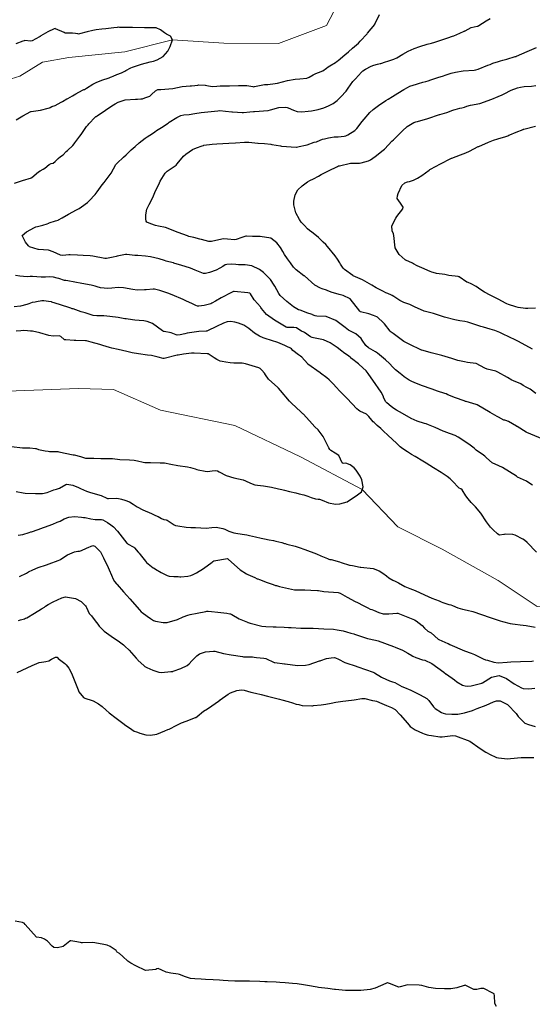
# Model space of a CAD drawing. Units: metres. Extents: x 773162 to 774200, y 8150298 to 8150963.
# Drawn here: x 774073 to 774129, y 8150397 to 8150504 of the extents above; entities that cross this region are included whole.
import ezdxf

# ---------------------------------------------------------------- set-up
doc = ezdxf.new("R2010")
doc.units = ezdxf.units.M
doc.header["$MEASUREMENT"] = 0
doc.linetypes.add('DGN Style 4', pattern=[22.648666, 11.31726, -5.65863, 0.014147, -5.65863])
doc.layers.add('CONTOURS_IDX', color=36, linetype='Continuous')
doc.layers.add('Quebrada', color=4, linetype='Continuous')

msp = doc.modelspace()

# ---------------------------------------------------------------- linework, layer by layer
at = {"layer": 'CONTOURS_IDX', "linetype": 'Continuous'}
for points, elevation in [([(774072.29, 8150486.56), (774073.17, 8150486.84), (774074.16, 8150487.15), (774074.17, 8150487.16), (774074.21, 8150487.19), (774074.92, 8150487.8), (774075.11, 8150487.92), (774075.44, 8150488.09), (774075.62, 8150488.2), (774076.1, 8150488.59), (774076.31, 8150488.71), (774076.53, 8150488.76), (774076.75, 8150488.94), (774077.07, 8150489.26), (774077.35, 8150489.46), (774077.63, 8150489.67), (774077.98, 8150490.01), (774078.12, 8150490.15), (774078.68, 8150490.7), (774078.83, 8150490.87), (774078.91, 8150490.96), (774079.48, 8150491.72), (774079.6, 8150491.89), (774079.68, 8150492.01), (774080.18, 8150492.76), (774080.37, 8150492.96), (774080.46, 8150493.04), (774081.16, 8150493.79), (774081.22, 8150493.85), (774081.24, 8150493.87), (774081.35, 8150493.94), (774082.26, 8150494.55), (774082.98, 8150495.04), (774083.32, 8150495.26), (774083.65, 8150495.44), (774084.44, 8150495.7), (774085.57, 8150495.77), (774085.65, 8150495.76), (774085.78, 8150495.76), (774086.14, 8150495.78), (774086.32, 8150495.81), (774086.59, 8150495.89), (774087.04, 8150496.05), (774087.12, 8150496.1), (774087.33, 8150496.27), (774087.77, 8150496.67), (774088.02, 8150496.8), (774088.07, 8150496.81), (774088.34, 8150496.83), (774089.65, 8150496.93), (774089.67, 8150496.94), (774090.69, 8150497.16), (774091.55, 8150497.22), (774091.69, 8150497.22), (774092.06, 8150497.25), (774092.38, 8150497.3), (774092.52, 8150497.32), (774093.21, 8150497.3), (774093.25, 8150497.29), (774093.38, 8150497.25), (774093.95, 8150497.16), (774094.47, 8150497.18), (774094.86, 8150497.21), (774095.88, 8150497.22), (774096.84, 8150497.25), (774097.36, 8150497.27), (774097.75, 8150497.24), (774098.41, 8150497.14), (774098.53, 8150497.12), (774098.6, 8150497.13), (774099.72, 8150497.35), (774099.79, 8150497.36), (774100.08, 8150497.38), (774100.88, 8150497.46), (774101.12, 8150497.51), (774102.22, 8150497.8), (774103.08, 8150497.96), (774103.59, 8150498), (774104.34, 8150498.07), (774104.6, 8150498.16), (774105.02, 8150498.43), (774105.32, 8150498.58), (774105.62, 8150498.67), (774106.08, 8150498.86), (774106.49, 8150499.16), (774106.67, 8150499.29), (774106.86, 8150499.41), (774107.48, 8150499.79), (774107.68, 8150499.93), (774107.77, 8150500), (774108.51, 8150500.63), (774108.91, 8150500.94), (774109.36, 8150501.33), (774109.99, 8150501.9), (774110.19, 8150502.1), (774110.94, 8150502.9), (774111.01, 8150502.97), (774111.78, 8150503.93), (774111.8, 8150503.96), (774112.32, 8150505.04)], 82.5), ([(774130.2, 8150458.52), (774128.45, 8150459.26), (774128.4, 8150459.29), (774127.38, 8150459.9), (774127.36, 8150459.92), (774127.31, 8150459.95), (774126.45, 8150460.46), (774126.16, 8150460.56), (774126.05, 8150460.58), (774125.94, 8150460.61), (774125.34, 8150460.93), (774125.22, 8150461), (774124.45, 8150461.43), (774123, 8150462.27), (774122.89, 8150462.32), (774121.79, 8150462.64), (774121.73, 8150462.65), (774121.58, 8150462.7), (774120.62, 8150463.04), (774119.79, 8150463.38), (774119.63, 8150463.47), (774119.48, 8150463.53), (774118.66, 8150463.79), (774118.07, 8150463.98), (774116.92, 8150464.41), (774116.09, 8150464.73), (774115.86, 8150464.83), (774115.55, 8150464.98), (774115, 8150465.34), (774114.77, 8150465.56), (774114.58, 8150465.71), (774114.07, 8150466.1), (774113.76, 8150466.39), (774113.39, 8150466.8), (774112.98, 8150467.22), (774112.09, 8150467.95), (774111.88, 8150468.08), (774111.1, 8150468.53), (774110.82, 8150468.78), (774110.42, 8150469.35), (774110.29, 8150469.54), (774109.72, 8150470.07), (774109.21, 8150470.31), (774108.9, 8150470.46), (774108.56, 8150470.74), (774107.54, 8150471.53), (774106.48, 8150471.94), (774106.46, 8150471.94), (774106.45, 8150471.95), (774106.42, 8150471.95), (774105.44, 8150471.98), (774105.25, 8150472.03), (774104.95, 8150472.14), (774104.92, 8150472.16), (774104.36, 8150472.37), (774104.28, 8150472.4), (774103.61, 8150472.63), (774103.43, 8150472.69), (774102.87, 8150473.01), (774102.14, 8150473.6), (774101.42, 8150474.27), (774101.35, 8150474.35), (774101.34, 8150474.37), (774101.28, 8150474.48), (774100.85, 8150475.26), (774100.78, 8150475.39), (774100.35, 8150476.01), (774100.18, 8150476.2), (774099.7, 8150476.68), (774099.6, 8150476.76), (774099.16, 8150477.09), (774098.31, 8150477.51), (774097.57, 8150477.61), (774097.1, 8150477.61), (774096.95, 8150477.61), (774096.84, 8150477.62), (774096.57, 8150477.64), (774096.09, 8150477.67), (774095.59, 8150477.66), (774095.4, 8150477.6), (774095.13, 8150477.44), (774094.81, 8150477.23), (774094.41, 8150477.03), (774093.66, 8150476.77), (774093.25, 8150476.65), (774093.01, 8150476.66), (774092.09, 8150477.04), (774091.6, 8150477.25), (774091.47, 8150477.3), (774090.65, 8150477.54), (774089.76, 8150477.8), (774089.72, 8150477.82), (774089.7, 8150477.82), (774088.93, 8150478.02), (774088.75, 8150478.08), (774088.14, 8150478.27), (774087.22, 8150478.48), (774086.65, 8150478.55), (774085.82, 8150478.62), (774085.49, 8150478.65), (774084.6, 8150478.73), (774084.47, 8150478.73), (774083.54, 8150478.56), (774083.45, 8150478.54), (774083.1, 8150478.46), (774082.4, 8150478.32), (774082.19, 8150478.32), (774080.88, 8150478.57), (774080.58, 8150478.6), (774079.81, 8150478.65), (774079.22, 8150478.67), (774078.42, 8150478.72), (774078.33, 8150478.72), (774078.25, 8150478.72), (774077.6, 8150478.64), (774077.36, 8150478.67), (774076.55, 8150479.05), (774076.04, 8150479.21), (774074.93, 8150479.3), (774074.91, 8150479.3), (774074.89, 8150479.3), (774074.89, 8150479.3), (774073.96, 8150479.59), (774073.82, 8150479.69), (774073.52, 8150480.1), (774073.15, 8150480.82), (774073.63, 8150481.23), (774074.49, 8150481.7), (774074.63, 8150481.76), (774074.81, 8150481.8), (774075.39, 8150481.97), (774075.89, 8150482.12), (774076.08, 8150482.19), (774076.11, 8150482.21), (774076.81, 8150482.43), (774077.09, 8150482.52), (774077.12, 8150482.54), (774077.54, 8150482.77), (774078.21, 8150483.17), (774079.09, 8150483.64), (774079.39, 8150483.8), (774079.65, 8150483.97), (774080.31, 8150484.45), (774080.5, 8150484.61), (774081.14, 8150485.33), (774081.36, 8150485.6), (774081.91, 8150486.36), (774082.12, 8150486.63), (774082.69, 8150487.37), (774082.88, 8150487.66), (774083.41, 8150488.59), (774083.54, 8150488.75), (774084.26, 8150489.39), (774084.55, 8150489.66), (774085.1, 8150490.2), (774085.54, 8150490.59), (774085.97, 8150490.96), (774086.63, 8150491.48), (774086.84, 8150491.63), (774087.43, 8150492.01), (774087.7, 8150492.19), (774087.88, 8150492.31), (774088.42, 8150492.64), (774089.13, 8150493.14), (774089.17, 8150493.17), (774089.24, 8150493.23), (774090.1, 8150493.75), (774090.54, 8150493.98), (774090.85, 8150494.06), (774091.45, 8150494.09), (774092.08, 8150494.18), (774092.76, 8150494.28), (774093.49, 8150494.37), (774094.58, 8150494.49), (774094.8, 8150494.5), (774095.44, 8150494.43), (774096.14, 8150494.36), (774096.19, 8150494.36), (774096.74, 8150494.33), (774097.25, 8150494.3), (774097.41, 8150494.3), (774098.1, 8150494.37), (774098.49, 8150494.41), (774098.6, 8150494.42), (774100.11, 8150494.52), (774100.37, 8150494.58), (774101.26, 8150494.84), (774101.96, 8150494.88), (774102.18, 8150494.85), (774102.31, 8150494.81), (774102.88, 8150494.55), (774103.28, 8150494.41), (774103.78, 8150494.37), (774104.5, 8150494.43), (774104.86, 8150494.48), (774105.58, 8150494.63), (774106.21, 8150494.8), (774106.72, 8150495.02), (774107.24, 8150495.3), (774107.65, 8150495.6), (774108.08, 8150496), (774108.66, 8150496.64), (774108.88, 8150496.95), (774109.37, 8150497.68), (774109.66, 8150498), (774110.33, 8150498.71), (774110.47, 8150498.85), (774110.76, 8150499.05), (774111.39, 8150499.39), (774111.67, 8150499.49), (774112.1, 8150499.6), (774112.38, 8150499.65), (774112.47, 8150499.68), (774112.95, 8150499.85), (774113.22, 8150499.93), (774113.89, 8150500.14), (774114.19, 8150500.29), (774114.88, 8150500.68), (774115.44, 8150501), (774116.1, 8150501.32), (774116.72, 8150501.54), (774117.52, 8150501.77), (774118.02, 8150501.91), (774118.38, 8150502.02), (774119.25, 8150502.31), (774119.78, 8150502.49), (774120.3, 8150502.65), (774120.46, 8150502.7), (774121.1, 8150502.97), (774121.59, 8150503.19), (774121.61, 8150503.21), (774121.64, 8150503.23), (774121.68, 8150503.26), (774122.37, 8150503.62), (774123.03, 8150503.74), (774123.1, 8150503.76), (774123.19, 8150503.81), (774124, 8150504.34), (774124.42, 8150504.58)], 85), ([(774072.49, 8150493.51), (774073.21, 8150493.94), (774074.11, 8150494.41), (774074.11, 8150494.42), (774074.12, 8150494.42), (774075.14, 8150494.55), (774075.98, 8150494.76), (774076.12, 8150494.82), (774076.2, 8150494.86), (774076.39, 8150494.95), (774076.75, 8150495.08), (774076.9, 8150495.14), (774076.94, 8150495.16), (774077.57, 8150495.52), (774078.05, 8150495.79), (774078.07, 8150495.8), (774078.14, 8150495.84), (774078.65, 8150496.11), (774079.04, 8150496.34), (774079.75, 8150496.73), (774079.89, 8150496.8), (774079.96, 8150496.83), (774080.2, 8150496.98), (774080.88, 8150497.4), (774081.24, 8150497.58), (774081.89, 8150497.83), (774082.66, 8150498.09), (774082.83, 8150498.15), (774082.93, 8150498.19), (774083.13, 8150498.27), (774083.53, 8150498.45), (774084.04, 8150498.66), (774084.17, 8150498.71), (774084.41, 8150498.83), (774084.52, 8150498.9), (774085.06, 8150499.19), (774085.22, 8150499.26), (774085.68, 8150499.41), (774086.21, 8150499.59), (774087.18, 8150499.84), (774087.53, 8150499.92), (774087.94, 8150500.05), (774088.58, 8150500.45), (774089.1, 8150501.02), (774089.37, 8150501.54), (774089.61, 8150502.25), (774089.39, 8150502.66), (774088.98, 8150502.89), (774088.73, 8150503.03), (774088.3, 8150503.34), (774087.83, 8150503.56), (774087.45, 8150503.58), (774086.82, 8150503.58), (774086.75, 8150503.58), (774086.54, 8150503.59), (774085.24, 8150503.61), (774084.52, 8150503.6), (774083.8, 8150503.62), (774083.67, 8150503.63), (774083.54, 8150503.62), (774083.19, 8150503.59), (774082.61, 8150503.51), (774082.33, 8150503.47), (774081.88, 8150503.41), (774081.26, 8150503.34), (774080.87, 8150503.28), (774080.27, 8150503.13), (774079.44, 8150502.9), (774079.32, 8150502.89), (774079.25, 8150502.9), (774079, 8150502.94), (774078.65, 8150502.98), (774078.27, 8150502.99), (774077.96, 8150502.99), (774077.86, 8150503), (774077.74, 8150503.05), (774076.78, 8150503.48), (774076.75, 8150503.49), (774076.64, 8150503.46), (774075.94, 8150503.15), (774075.17, 8150502.68), (774075.12, 8150502.64), (774075.09, 8150502.62), (774075.08, 8150502.61), (774075.03, 8150502.57), (774074.22, 8150502.15), (774074.06, 8150502.12), (774073.45, 8150502.17), (774073.35, 8150502.16), (774073.22, 8150502.11), (774072.46, 8150501.83)], 80), ([(774129.45, 8150463.53), (774128.82, 8150463.98), (774128.67, 8150464.06), (774128.46, 8150464.17), (774128.07, 8150464.41), (774127.8, 8150464.57), (774127, 8150464.91), (774126.83, 8150464.99), (774126.34, 8150465.26), (774125.29, 8150465.87), (774125.06, 8150465.96), (774124.11, 8150466.2), (774123.85, 8150466.3), (774122.92, 8150466.79), (774122.86, 8150466.81), (774121.97, 8150466.93), (774121.64, 8150466.98), (774120.91, 8150467.14), (774120.24, 8150467.34), (774119.13, 8150467.68), (774118.42, 8150467.86), (774117.97, 8150467.97), (774117.08, 8150468.22), (774116.96, 8150468.26), (774116.92, 8150468.28), (774116.61, 8150468.41), (774115.86, 8150468.77), (774115.85, 8150468.77), (774115.85, 8150468.78), (774114.98, 8150469.23), (774113.8, 8150470.08), (774113.59, 8150470.24), (774113.49, 8150470.34), (774112.84, 8150471.15), (774112.84, 8150471.16), (774112.7, 8150471.29), (774112.12, 8150471.85), (774112.1, 8150471.87), (774112.09, 8150471.88), (774112.02, 8150471.91), (774111.64, 8150472.06), (774111.14, 8150472.25), (774110.22, 8150472.47), (774110.2, 8150472.48), (774110.17, 8150472.52), (774109.09, 8150473.87), (774108.34, 8150474.26), (774108.03, 8150474.31), (774107.89, 8150474.35), (774107, 8150474.63), (774106.94, 8150474.65), (774106.65, 8150474.76), (774106.5, 8150474.83), (774106.02, 8150474.99), (774105.85, 8150475.04), (774105.23, 8150475.38), (774104.07, 8150476.39), (774104.05, 8150476.4), (774104.03, 8150476.42), (774103.17, 8150477.05), (774102.89, 8150477.35), (774102.57, 8150477.82), (774102.34, 8150478.14), (774102.23, 8150478.28), (774101.89, 8150478.75), (774101.7, 8150479.08), (774101.45, 8150479.5), (774101.07, 8150480.02), (774100.38, 8150480.52), (774099.24, 8150480.7), (774099.22, 8150480.7), (774099.21, 8150480.7), (774099.21, 8150480.7), (774099.2, 8150480.7), (774098.37, 8150480.73), (774097.73, 8150480.75), (774097.66, 8150480.74), (774097.23, 8150480.6), (774096.59, 8150480.38), (774096.43, 8150480.36), (774095.66, 8150480.44), (774095.22, 8150480.45), (774094.38, 8150480.28), (774093.9, 8150480.16), (774093.6, 8150480.17), (774092.78, 8150480.38), (774092.63, 8150480.43), (774091.96, 8150480.59), (774091.4, 8150480.73), (774091.25, 8150480.77), (774090.23, 8150481.14), (774090.13, 8150481.18), (774089.88, 8150481.3), (774088.84, 8150481.7), (774088.08, 8150481.85), (774087.76, 8150481.91), (774087.25, 8150482.1), (774086.82, 8150482.3), (774086.73, 8150482.39), (774086.69, 8150482.65), (774086.69, 8150482.9), (774086.69, 8150482.96), (774086.7, 8150483.08), (774086.82, 8150483.71), (774087.05, 8150484.22), (774087.27, 8150484.63), (774087.52, 8150485.17), (774087.69, 8150485.55), (774088.18, 8150486.59), (774088.28, 8150486.79), (774088.82, 8150487.64), (774089.04, 8150487.86), (774089.79, 8150488.37), (774090.01, 8150488.54), (774090.13, 8150488.67), (774090.83, 8150489.52), (774091.08, 8150489.75), (774091.82, 8150490.25), (774092.25, 8150490.44), (774092.88, 8150490.65), (774093.03, 8150490.7), (774093.07, 8150490.72), (774093.98, 8150490.83), (774094.49, 8150490.87), (774095.14, 8150490.91), (774095.81, 8150490.95), (774096.51, 8150490.98), (774097.52, 8150491.03), (774097.99, 8150491.03), (774098.97, 8150490.95), (774099, 8150490.95), (774099.02, 8150490.95), (774099.7, 8150490.91), (774100.4, 8150490.82), (774100.5, 8150490.8), (774101.46, 8150490.63), (774101.57, 8150490.62), (774103.17, 8150490.5), (774103.22, 8150490.5), (774103.49, 8150490.56), (774104.18, 8150490.71), (774104.38, 8150490.77), (774105.14, 8150491.04), (774105.4, 8150491.1), (774105.48, 8150491.12), (774106.07, 8150491.36), (774106.27, 8150491.42), (774106.7, 8150491.52), (774106.93, 8150491.56), (774107.35, 8150491.62), (774107.78, 8150491.65), (774108.44, 8150491.69), (774108.61, 8150491.74), (774108.83, 8150491.84), (774109.59, 8150492.33), (774109.83, 8150492.55), (774110.41, 8150493.3), (774110.63, 8150493.58), (774111.24, 8150494.28), (774111.62, 8150494.61), (774112.21, 8150495.05), (774112.99, 8150495.6), (774113.25, 8150495.75), (774113.75, 8150496.04), (774114.32, 8150496.4), (774114.98, 8150496.81), (774115.38, 8150497.05), (774115.63, 8150497.17), (774116.35, 8150497.41), (774116.57, 8150497.48), (774117.05, 8150497.62), (774117.37, 8150497.71), (774117.64, 8150497.78), (774117.92, 8150497.86), (774118.81, 8150498.15), (774119.2, 8150498.28), (774119.61, 8150498.41), (774120.18, 8150498.59), (774120.65, 8150498.72), (774121.47, 8150498.85), (774122.68, 8150498.95), (774122.88, 8150498.97), (774123.14, 8150499.04), (774124.19, 8150499.47), (774124.43, 8150499.57), (774124.73, 8150499.7), (774125.09, 8150499.81), (774125.23, 8150499.86), (774125.58, 8150499.97), (774125.82, 8150500.04), (774126.27, 8150500.15), (774127.18, 8150500.42), (774127.27, 8150500.45), (774127.32, 8150500.47), (774128.5, 8150500.97), (774129.5, 8150501.43)], 87.5), ([(774129.07, 8150468.39), (774127.54, 8150469.21), (774127.25, 8150469.35), (774126.48, 8150469.71), (774125.87, 8150470.03), (774125.51, 8150470.21), (774124.95, 8150470.42), (774124.45, 8150470.58), (774123.69, 8150470.77), (774123.42, 8150470.85), (774122, 8150471.33), (774121.67, 8150471.41), (774121.1, 8150471.47), (774120.55, 8150471.57), (774119.43, 8150471.89), (774119.12, 8150471.98), (774118.89, 8150472.05), (774118.24, 8150472.28), (774117.78, 8150472.38), (774117.22, 8150472.54), (774116.16, 8150473.01), (774115.62, 8150473.25), (774114.97, 8150473.5), (774114.53, 8150473.71), (774113.87, 8150474.15), (774113.68, 8150474.27), (774113.62, 8150474.3), (774113.23, 8150474.47), (774113.02, 8150474.56), (774112.76, 8150474.7), (774112.45, 8150474.84), (774111.93, 8150475.08), (774111.45, 8150475.38), (774110.45, 8150475.97), (774109.42, 8150476.42), (774109.4, 8150476.43), (774109.37, 8150476.45), (774108.48, 8150477.1), (774108.32, 8150477.25), (774108.04, 8150477.67), (774107.95, 8150477.84), (774107.71, 8150478.24), (774107.45, 8150478.61), (774106.62, 8150479.62), (774106.42, 8150479.83), (774106.13, 8150480.1), (774105.62, 8150480.6), (774105.41, 8150480.8), (774104.9, 8150481.2), (774104.64, 8150481.37), (774104.43, 8150481.54), (774104.07, 8150481.91), (774103.74, 8150482.29), (774103.54, 8150482.56), (774103.15, 8150483.32), (774102.91, 8150484.17), (774102.91, 8150484.59), (774103.07, 8150485.29), (774103.36, 8150485.84), (774103.84, 8150486.28), (774104.41, 8150486.7), (774104.66, 8150486.86), (774105.07, 8150487.05), (774105.61, 8150487.32), (774105.93, 8150487.5), (774106.7, 8150487.92), (774107.72, 8150488.4), (774107.82, 8150488.44), (774107.93, 8150488.47), (774109.14, 8150488.75), (774109.17, 8150488.75), (774109.31, 8150488.76), (774110.1, 8150488.76), (774110.3, 8150488.79), (774111.1, 8150489.02), (774111.32, 8150489.13), (774111.82, 8150489.47), (774112.71, 8150490.16), (774112.85, 8150490.28), (774112.88, 8150490.31), (774113.67, 8150491.14), (774113.83, 8150491.31), (774114.51, 8150491.96), (774114.83, 8150492.29), (774115.35, 8150492.78), (774116.08, 8150493.21), (774116.28, 8150493.29), (774116.46, 8150493.33), (774117.59, 8150493.64), (774118.89, 8150494.08), (774118.91, 8150494.09), (774118.93, 8150494.09), (774119.68, 8150494.29), (774120.35, 8150494.54), (774120.44, 8150494.58), (774120.61, 8150494.63), (774121.12, 8150494.77), (774121.32, 8150494.82), (774121.63, 8150494.89), (774121.89, 8150494.98), (774122.29, 8150495.1), (774123.3, 8150495.28), (774123.31, 8150495.28), (774123.31, 8150495.28), (774124.61, 8150495.75), (774125.33, 8150496.05), (774125.76, 8150496.24), (774125.96, 8150496.34), (774126.73, 8150496.74), (774127.45, 8150497), (774127.78, 8150497.08), (774128.16, 8150497.13), (774128.96, 8150497.2), (774129.43, 8150497.27)], 90), ([(774129.42, 8150472.85), (774128.55, 8150472.82), (774128.32, 8150472.84), (774127.51, 8150472.95), (774127.25, 8150473), (774126.43, 8150473.25), (774126.27, 8150473.33), (774126.12, 8150473.41), (774125.4, 8150473.82), (774124.44, 8150474.29), (774123.83, 8150474.6), (774123.4, 8150474.88), (774122.9, 8150475.23), (774122.37, 8150475.52), (774122.01, 8150475.66), (774121.88, 8150475.72), (774121.05, 8150476.3), (774121.02, 8150476.31), (774120.93, 8150476.32), (774119.91, 8150476.46), (774119.46, 8150476.54), (774118.54, 8150476.68), (774118.18, 8150476.76), (774118.06, 8150476.8), (774117.87, 8150476.87), (774116.96, 8150477.27), (774116.42, 8150477.52), (774116.04, 8150477.72), (774115.92, 8150477.78), (774115.18, 8150478.13), (774115.16, 8150478.14), (774115.13, 8150478.16), (774115.11, 8150478.17), (774114.45, 8150478.76), (774114.01, 8150479.48), (774113.87, 8150480.83), (774113.83, 8150481.01), (774113.68, 8150481.34), (774113.66, 8150481.88), (774114.1, 8150482.72), (774114.22, 8150482.89), (774114.87, 8150483.76), (774114.89, 8150483.92), (774114.84, 8150484.05), (774114.61, 8150484.35), (774114.23, 8150484.89), (774114.27, 8150485.18), (774114.35, 8150485.44), (774114.76, 8150486.3), (774115.1, 8150486.59), (774115.36, 8150486.69), (774115.61, 8150486.75), (774116.02, 8150486.88), (774116.48, 8150487.11), (774116.94, 8150487.41), (774117.74, 8150487.97), (774117.83, 8150488.04), (774117.89, 8150488.08), (774119.01, 8150488.68), (774120.11, 8150489.26), (774120.19, 8150489.29), (774120.23, 8150489.31), (774121.19, 8150489.66), (774121.76, 8150489.89), (774122.18, 8150490.07), (774123.14, 8150490.56), (774123.16, 8150490.57), (774123.19, 8150490.58), (774124.24, 8150491.04), (774124.82, 8150491.28), (774125.28, 8150491.42), (774125.37, 8150491.44), (774126.03, 8150491.62), (774126.38, 8150491.76), (774126.49, 8150491.82), (774126.58, 8150491.85), (774127.3, 8150492.15), (774128.04, 8150492.44), (774128.07, 8150492.46), (774128.11, 8150492.47), (774129.42, 8150492.81)], 92.5), ([(774129.09, 8150453.46), (774128.58, 8150453.79), (774128.41, 8150453.9), (774127.45, 8150454.37), (774127.41, 8150454.39), (774127.32, 8150454.45), (774125.78, 8150455.41), (774125.38, 8150455.59), (774124.66, 8150455.93), (774124.02, 8150456.48), (774123.87, 8150456.64), (774123.85, 8150456.66), (774123.56, 8150456.88), (774123.05, 8150457.21), (774122.91, 8150457.32), (774122.67, 8150457.52), (774122.11, 8150457.95), (774120.94, 8150458.74), (774120.6, 8150458.92), (774119.59, 8150459.28), (774119.49, 8150459.32), (774119.3, 8150459.4), (774118.41, 8150459.78), (774117.68, 8150460.09), (774117.42, 8150460.19), (774117.24, 8150460.25), (774116.44, 8150460.5), (774115.77, 8150460.79), (774114.83, 8150461.31), (774114.17, 8150461.68), (774113.88, 8150461.86), (774113.58, 8150462.09), (774113.1, 8150462.49), (774113.01, 8150462.6), (774112.8, 8150463.02), (774112.7, 8150463.25), (774112.48, 8150463.67), (774112.18, 8150464.13), (774111.91, 8150464.52), (774111.06, 8150465.72), (774110.83, 8150465.99), (774110.09, 8150466.7), (774110, 8150466.77), (774109.23, 8150467.36), (774109.17, 8150467.4), (774109.15, 8150467.42), (774108.91, 8150467.63), (774108.62, 8150467.84), (774108.37, 8150468.01), (774108.19, 8150468.14), (774107.68, 8150468.55), (774106.9, 8150469.08), (774106.16, 8150469.41), (774105.08, 8150469.6), (774104.94, 8150469.64), (774104.76, 8150469.74), (774104.09, 8150470.2), (774104.01, 8150470.24), (774103.75, 8150470.33), (774103.57, 8150470.46), (774103.21, 8150470.71), (774102.91, 8150470.76), (774102.17, 8150470.74), (774102.06, 8150470.77), (774100.8, 8150471.55), (774099.94, 8150472.16), (774099.92, 8150472.17), (774099.38, 8150472.83), (774099.31, 8150472.94), (774099.25, 8150473.02), (774098.59, 8150473.74), (774098.56, 8150473.79), (774098.16, 8150474.43), (774098.09, 8150474.49), (774097.89, 8150474.56), (774096.38, 8150474.7), (774096.32, 8150474.69), (774096.1, 8150474.59), (774094.97, 8150474.01), (774094.33, 8150473.64), (774093.93, 8150473.4), (774093.82, 8150473.35), (774093.66, 8150473.3), (774093.09, 8150473.17), (774092.51, 8150473.1), (774092.37, 8150473.1), (774092.17, 8150473.16), (774091.73, 8150473.39), (774091.17, 8150473.64), (774091, 8150473.72), (774090.79, 8150473.81), (774089.59, 8150474.33), (774089.12, 8150474.5), (774088.68, 8150474.66), (774088.24, 8150474.8), (774087.66, 8150474.95), (774087.5, 8150474.96), (774086.72, 8150474.87), (774086.67, 8150474.87), (774086.65, 8150474.87), (774086.55, 8150474.86), (774085.75, 8150474.85), (774085.26, 8150474.91), (774084.24, 8150475.11), (774083.66, 8150475.13), (774082.97, 8150475.04), (774082.53, 8150475.01), (774081.73, 8150475.09), (774081.38, 8150475.19), (774081.16, 8150475.26), (774080.69, 8150475.38), (774079.7, 8150475.57), (774078.91, 8150475.72), (774078.14, 8150475.85), (774077.91, 8150475.88), (774077.78, 8150475.91), (774077.17, 8150476.1), (774076.97, 8150476.16), (774076.57, 8150476.25), (774076.11, 8150476.28), (774075.71, 8150476.25), (774075.23, 8150476.26), (774074.28, 8150476.34), (774074.14, 8150476.33), (774074.03, 8150476.32), (774073.68, 8150476.31), (774072.88, 8150476.37), (774072.42, 8150476.45)], 82.5), ([(774129.53, 8150446.13), (774128.49, 8150447.21), (774128.19, 8150447.46), (774128, 8150447.58), (774127.19, 8150448), (774126.93, 8150448.09), (774126.08, 8150448.1), (774125.99, 8150448.09), (774125.93, 8150448.08), (774125.47, 8150448), (774125.37, 8150448.03), (774125.25, 8150448.15), (774124.75, 8150448.59), (774124.47, 8150448.88), (774124.05, 8150449.46), (774123.4, 8150450.41), (774122.84, 8150451.09), (774122.36, 8150451.59), (774122.01, 8150451.99), (774121.77, 8150452.32), (774121.38, 8150452.95), (774121.21, 8150453.07), (774121.05, 8150453.15), (774120.81, 8150453.38), (774120.5, 8150453.75), (774120.06, 8150454.16), (774119.73, 8150454.41), (774119.06, 8150454.85), (774118.21, 8150455.38), (774117.42, 8150455.87), (774117.25, 8150455.98), (774117.06, 8150456.1), (774116.21, 8150456.6), (774115.81, 8150456.85), (774115.38, 8150457.14), (774114.85, 8150457.47), (774114.57, 8150457.67), (774114.18, 8150458.06), (774113.27, 8150458.93), (774112.71, 8150459.44), (774112.47, 8150459.67), (774112.07, 8150460.03), (774111.71, 8150460.34), (774111.63, 8150460.41), (774111.45, 8150460.61), (774111.15, 8150461), (774110.88, 8150461.25), (774110.16, 8150461.6), (774110.02, 8150461.68), (774109.84, 8150461.85), (774108.78, 8150462.96), (774108.24, 8150463.49), (774107.97, 8150463.76), (774107.56, 8150464.21), (774107.25, 8150464.55), (774107.13, 8150464.67), (774106.78, 8150465.02), (774106.52, 8150465.25), (774105.83, 8150465.75), (774105.82, 8150465.77), (774104.46, 8150466.74), (774104.4, 8150466.8), (774103.78, 8150467.5), (774103.64, 8150467.62), (774103.44, 8150467.74), (774102.82, 8150468.24), (774102.67, 8150468.4), (774102.57, 8150468.48), (774102.14, 8150468.67), (774101.95, 8150468.76), (774101.43, 8150469), (774101.15, 8150469.1), (774099.76, 8150469.53), (774099.54, 8150469.61), (774099.16, 8150469.79), (774098.6, 8150470.14), (774097.97, 8150470.62), (774097.78, 8150470.77), (774097.42, 8150470.99), (774097.14, 8150471.13), (774096.84, 8150471.24), (774096.46, 8150471.33), (774095.98, 8150471.41), (774095.6, 8150471.36), (774095.22, 8150471.21), (774094.46, 8150470.87), (774093.44, 8150470.38), (774093.37, 8150470.35), (774093.31, 8150470.35), (774092.51, 8150470.31), (774091.23, 8150470.13), (774090.96, 8150470.07), (774090.47, 8150469.95), (774090.12, 8150469.91), (774090.02, 8150469.94), (774089.49, 8150470.15), (774088.7, 8150470.3), (774088.64, 8150470.32), (774088.52, 8150470.39), (774087.43, 8150471.2), (774086.83, 8150471.42), (774086.48, 8150471.48), (774085.98, 8150471.53), (774085.49, 8150471.55), (774085.22, 8150471.58), (774084.54, 8150471.69), (774084.38, 8150471.71), (774083.67, 8150471.83), (774082.75, 8150471.96), (774082.09, 8150472.02), (774081.33, 8150472.03), (774080.92, 8150472.08), (774080.14, 8150472.32), (774080.04, 8150472.35), (774079.61, 8150472.47), (774079.31, 8150472.57), (774078.74, 8150472.78), (774078.63, 8150472.81), (774078.47, 8150472.87), (774077.24, 8150473.28), (774076.38, 8150473.54), (774076.34, 8150473.56), (774076.31, 8150473.57), (774076.02, 8150473.61), (774075.52, 8150473.67), (774075.3, 8150473.66), (774074.71, 8150473.55), (774074.58, 8150473.54), (774074.22, 8150473.47), (774073.86, 8150473.35), (774073.66, 8150473.28), (774072.96, 8150473.1), (774072.25, 8150473)], 80), ([(774071.97, 8150457.71), (774073.17, 8150457.58), (774073.6, 8150457.57), (774074, 8150457.56), (774074.6, 8150457.51), (774074.66, 8150457.49), (774074.92, 8150457.39), (774075.65, 8150457.24), (774075.98, 8150457.19), (774076.14, 8150457.18), (774077.06, 8150457.15), (774077.17, 8150457.14), (774078.74, 8150456.81), (774078.83, 8150456.79), (774079.52, 8150456.6), (774080.07, 8150456.45), (774080.25, 8150456.43), (774080.34, 8150456.43), (774081, 8150456.43), (774081.75, 8150456.41), (774081.87, 8150456.41), (774082.65, 8150456.41), (774083.05, 8150456.38), (774083.85, 8150456.3), (774084.89, 8150456.24), (774085.43, 8150456.2), (774085.77, 8150456.14), (774086.39, 8150455.98), (774086.59, 8150455.96), (774087.03, 8150455.95), (774087.2, 8150455.95), (774088.26, 8150455.93), (774088.74, 8150455.91), (774089.44, 8150455.79), (774090.2, 8150455.64), (774091.25, 8150455.48), (774091.58, 8150455.42), (774092.12, 8150455.27), (774092.3, 8150455.2), (774092.44, 8150455.17), (774093.2, 8150455.01), (774093.45, 8150454.99), (774093.98, 8150455.04), (774094.38, 8150455.07), (774094.55, 8150455.04), (774094.75, 8150454.95), (774095.51, 8150454.55), (774096.36, 8150454.29), (774097.38, 8150454.05), (774097.63, 8150453.95), (774098.17, 8150453.69), (774098.64, 8150453.52), (774098.95, 8150453.46), (774099.25, 8150453.44), (774099.6, 8150453.41), (774100.46, 8150453.27), (774101.22, 8150453.08), (774101.61, 8150452.99), (774101.88, 8150452.92), (774102.45, 8150452.77), (774103.14, 8150452.63), (774103.51, 8150452.54), (774104, 8150452.42), (774104.47, 8150452.28), (774104.81, 8150452.14), (774105.31, 8150451.97), (774105.59, 8150451.94), (774105.74, 8150451.93), (774106.01, 8150451.85), (774106.73, 8150451.56), (774107.48, 8150451.4), (774107.95, 8150451.42), (774108.77, 8150451.64), (774109.14, 8150451.89), (774109.74, 8150452.32), (774110.33, 8150452.75), (774110.52, 8150453.29), (774110.38, 8150454.05), (774110.18, 8150454.46), (774109.74, 8150455.12), (774109.52, 8150455.38), (774109.09, 8150455.72), (774108.63, 8150455.87), (774108.32, 8150455.86), (774108.2, 8150455.92), (774107.86, 8150456.71), (774107.45, 8150457), (774106.96, 8150457.26), (774106.85, 8150457.39), (774106.77, 8150457.58), (774106.14, 8150458.79), (774105.57, 8150459.52), (774105.21, 8150459.88), (774104.91, 8150460.2), (774103.96, 8150461.24), (774103.9, 8150461.3), (774103.69, 8150461.52), (774102.66, 8150462.45), (774102.45, 8150462.66), (774101.45, 8150463.86), (774101.24, 8150464.09), (774101.17, 8150464.16), (774100.13, 8150465.08), (774099.83, 8150465.55), (774099.72, 8150465.73), (774099.4, 8150466.09), (774099.22, 8150466.25), (774099.07, 8150466.32), (774097.62, 8150466.78), (774097.25, 8150466.83), (774096.35, 8150466.85), (774095.94, 8150466.89), (774095.46, 8150466.96), (774095.05, 8150467.01), (774094.83, 8150467.06), (774094.48, 8150467.23), (774094.17, 8150467.41), (774093.54, 8150467.85), (774093.52, 8150467.86), (774093.51, 8150467.86), (774093.41, 8150467.86), (774092, 8150467.94), (774091.7, 8150467.95), (774090.81, 8150467.83), (774090.23, 8150467.71), (774090.19, 8150467.7), (774090.14, 8150467.7), (774088.72, 8150467.36), (774088.59, 8150467.35), (774088.04, 8150467.48), (774087.74, 8150467.58), (774087.33, 8150467.68), (774086.89, 8150467.73), (774085.91, 8150467.86), (774085.19, 8150467.98), (774084.6, 8150468.11), (774083.65, 8150468.32), (774082.98, 8150468.48), (774082.7, 8150468.56), (774081.99, 8150468.78), (774081.64, 8150468.88), (774080.69, 8150469.15), (774080.2, 8150469.27), (774080.07, 8150469.28), (774079.04, 8150469.33), (774078.85, 8150469.34), (774077.92, 8150469.41), (774077.78, 8150469.41), (774077.74, 8150469.42), (774077.39, 8150469.77), (774077.21, 8150469.82), (774076.55, 8150469.8), (774076.07, 8150469.87), (774075.08, 8150470.17), (774074.27, 8150470.34), (774074.11, 8150470.35), (774074.04, 8150470.35), (774073.73, 8150470.38), (774073.26, 8150470.42), (774073, 8150470.4), (774072.47, 8150470.35)], 77.5), ([(774072.5, 8150452.78), (774073.24, 8150452.63), (774073.46, 8150452.61), (774074.61, 8150452.58), (774075.38, 8150452.56), (774075.87, 8150452.67), (774076.6, 8150452.95), (774076.9, 8150453.05), (774077.22, 8150453.16), (774077.94, 8150453.56), (774078.03, 8150453.58), (774078.7, 8150453.46), (774079.31, 8150453.22), (774079.55, 8150453.1), (774080.2, 8150452.81), (774080.62, 8150452.68), (774081.79, 8150452.33), (774082.42, 8150452.04), (774082.51, 8150452.02), (774082.58, 8150452.02), (774082.62, 8150452.02), (774083.52, 8150452.05), (774083.9, 8150451.99), (774084.03, 8150451.95), (774084.38, 8150451.85), (774084.9, 8150451.66), (774085.31, 8150451.41), (774085.76, 8150451.1), (774086.38, 8150450.77), (774087.3, 8150450.39), (774087.77, 8150450.17), (774088.04, 8150450.03), (774088.43, 8150449.83), (774088.68, 8150449.72), (774088.93, 8150449.67), (774089.04, 8150449.64), (774089.82, 8150449.13), (774089.96, 8150449.06), (774090.22, 8150449.02), (774091.13, 8150448.89), (774091.63, 8150448.84), (774092.13, 8150448.83), (774092.73, 8150448.81), (774093.32, 8150448.78), (774093.93, 8150448.85), (774094.42, 8150448.87), (774095.15, 8150448.74), (774095.35, 8150448.66), (774095.5, 8150448.59), (774095.81, 8150448.45), (774096.35, 8150448.27), (774096.57, 8150448.21), (774097.24, 8150448.11), (774097.78, 8150448.04), (774098.07, 8150447.97), (774098.7, 8150447.8), (774099.35, 8150447.66), (774099.7, 8150447.59), (774100.22, 8150447.49), (774100.7, 8150447.41), (774100.96, 8150447.35), (774101.62, 8150447.19), (774101.91, 8150447.09), (774101.98, 8150447.07), (774102.16, 8150447.01), (774103.06, 8150446.78), (774103.51, 8150446.65), (774104.11, 8150446.43), (774105.41, 8150445.94), (774105.89, 8150445.75), (774106.6, 8150445.44), (774106.77, 8150445.37), (774106.85, 8150445.35), (774107.01, 8150445.32), (774107.93, 8150445.07), (774108.09, 8150445.02), (774109.02, 8150444.73), (774109.07, 8150444.71), (774109.09, 8150444.71), (774109.35, 8150444.66), (774110.2, 8150444.51), (774110.28, 8150444.51), (774111.63, 8150444.35), (774112.27, 8150444.1), (774112.68, 8150443.84), (774113.07, 8150443.54), (774113.34, 8150443.32), (774113.76, 8150443.08), (774114.04, 8150442.97), (774114.38, 8150442.79), (774115.09, 8150442.39), (774115.64, 8150442.17), (774116.2, 8150441.94), (774117.23, 8150441.46), (774118.04, 8150441.11), (774118.84, 8150440.79), (774119.05, 8150440.7), (774119.24, 8150440.63), (774119.89, 8150440.42), (774120.13, 8150440.36), (774120.32, 8150440.3), (774120.91, 8150440.05), (774121.39, 8150439.9), (774121.91, 8150439.8), (774122.54, 8150439.63), (774123.47, 8150439.31), (774124.42, 8150438.98), (774125.33, 8150438.68), (774125.55, 8150438.6), (774125.78, 8150438.53), (774126.63, 8150438.33), (774126.9, 8150438.28), (774127.17, 8150438.24), (774127.74, 8150438.18), (774128.39, 8150438.09), (774129.38, 8150437.94)], 80), ([(774072.71, 8150448.01), (774073.21, 8150448.09), (774073.92, 8150448.3), (774074.1, 8150448.36), (774074.16, 8150448.37), (774074.9, 8150448.63), (774075.48, 8150448.85), (774075.71, 8150448.93), (774076, 8150449.03), (774076.51, 8150449.22), (774076.98, 8150449.41), (774077.31, 8150449.55), (774077.75, 8150449.79), (774078.24, 8150449.97), (774078.87, 8150450.03), (774079.63, 8150449.98), (774079.85, 8150449.95), (774080.04, 8150449.92), (774080.67, 8150449.8), (774081.14, 8150449.72), (774081.43, 8150449.7), (774081.83, 8150449.7), (774081.99, 8150449.67), (774082.49, 8150449.39), (774082.86, 8150449.15), (774083.14, 8150448.93), (774083.6, 8150448.44), (774084.62, 8150447.14), (774084.67, 8150447.08), (774084.7, 8150447.05), (774085.37, 8150446.68), (774085.46, 8150446.61), (774085.84, 8150446.13), (774085.95, 8150446.03), (774086.09, 8150445.9), (774086.65, 8150445.14), (774086.78, 8150445), (774087.51, 8150444.44), (774087.6, 8150444.37), (774087.76, 8150444.26), (774088.39, 8150443.92), (774089.03, 8150443.6), (774089.26, 8150443.52), (774089.75, 8150443.48), (774090.24, 8150443.46), (774090.44, 8150443.45), (774090.53, 8150443.45), (774091.3, 8150443.51), (774091.62, 8150443.58), (774091.9, 8150443.69), (774092.24, 8150443.88), (774093.01, 8150444.35), (774093.95, 8150445.05), (774094.03, 8150445.11), (774094.16, 8150445.18), (774095.64, 8150445.44), (774095.67, 8150445.42), (774095.76, 8150445.35), (774097.05, 8150444.22), (774097.73, 8150443.76), (774097.8, 8150443.72), (774097.89, 8150443.68), (774098.63, 8150443.35), (774098.91, 8150443.23), (774098.97, 8150443.2), (774099.14, 8150443.14), (774099.99, 8150442.83), (774100.64, 8150442.59), (774100.91, 8150442.5), (774101.02, 8150442.47), (774101.36, 8150442.37), (774103, 8150442.03), (774103.6, 8150442.01), (774104.13, 8150442.01), (774104.79, 8150441.97), (774105.52, 8150441.94), (774105.61, 8150441.93), (774105.64, 8150441.93), (774106.19, 8150441.83), (774107.77, 8150441.71), (774107.9, 8150441.69), (774108.01, 8150441.66), (774108.77, 8150441.21), (774109.64, 8150440.72), (774109.89, 8150440.61), (774110.53, 8150440.31), (774111.03, 8150440.04), (774111.27, 8150439.91), (774111.45, 8150439.86), (774111.65, 8150439.79), (774112.25, 8150439.52), (774112.72, 8150439.38), (774113.34, 8150439.38), (774114.22, 8150439.47), (774114.33, 8150439.46), (774116.13, 8150438.72), (774116.31, 8150438.61), (774116.97, 8150438.1), (774117.25, 8150437.83), (774117.6, 8150437.5), (774117.83, 8150437.37), (774117.96, 8150437.29), (774118.72, 8150436.6), (774118.8, 8150436.56), (774119.78, 8150436.14), (774119.82, 8150436.12), (774120.01, 8150436.04), (774121.62, 8150435.34), (774122.34, 8150435.07), (774122.72, 8150434.94), (774122.95, 8150434.82), (774123.67, 8150434.45), (774123.92, 8150434.36), (774124.15, 8150434.3), (774124.83, 8150434.08), (774125.3, 8150434.02), (774126.29, 8150434.09), (774126.71, 8150434.13), (774127.75, 8150434.18), (774129.02, 8150434.2), (774129.17, 8150434.22)], 82.5), ([(774072.84, 8150443.46), (774073.6, 8150443.84), (774073.84, 8150443.98), (774074.3, 8150444.22), (774074.91, 8150444.47), (774075.81, 8150444.76), (774076.09, 8150444.86), (774077.08, 8150445.23), (774077.28, 8150445.3), (774077.33, 8150445.33), (774077.5, 8150445.45), (774078.12, 8150445.84), (774078.35, 8150445.97), (774078.88, 8150446.18), (774079.25, 8150446.24), (774079.44, 8150446.26), (774079.63, 8150446.32), (774080.2, 8150446.56), (774080.9, 8150446.86), (774080.98, 8150446.85), (774081.1, 8150446.8), (774081.73, 8150446.18), (774082.06, 8150445.52), (774082.55, 8150444.46), (774082.67, 8150444.22), (774082.92, 8150443.62), (774083.11, 8150443.17), (774083.27, 8150442.91), (774083.47, 8150442.68), (774083.5, 8150442.65), (774083.54, 8150442.6), (774084.24, 8150441.81), (774084.62, 8150441.39), (774084.94, 8150441.03), (774086.01, 8150439.81), (774086.2, 8150439.62), (774086.29, 8150439.54), (774086.85, 8150439.11), (774087.19, 8150438.87), (774087.55, 8150438.65), (774087.75, 8150438.58), (774088.61, 8150438.43), (774089.03, 8150438.44), (774090.15, 8150438.77), (774090.78, 8150439.04), (774091.29, 8150439.25), (774091.54, 8150439.31), (774092.34, 8150439.44), (774093.26, 8150439.63), (774093.37, 8150439.66), (774093.54, 8150439.69), (774093.89, 8150439.65), (774094.58, 8150439.58), (774094.92, 8150439.54), (774095.59, 8150439.45), (774095.92, 8150439.39), (774095.98, 8150439.38), (774096.12, 8150439.32), (774096.91, 8150438.85), (774097.83, 8150438.46), (774097.88, 8150438.44), (774097.93, 8150438.42), (774098.12, 8150438.37), (774099.41, 8150438.04), (774099.85, 8150437.98), (774100.64, 8150437.97), (774100.99, 8150437.97), (774101.85, 8150437.93), (774102.33, 8150437.9), (774102.52, 8150437.9), (774102.63, 8150437.9), (774103.69, 8150437.81), (774103.8, 8150437.8), (774104.32, 8150437.81), (774104.89, 8150437.82), (774105.02, 8150437.81), (774106.21, 8150437.75), (774107.25, 8150437.69), (774107.68, 8150437.64), (774108.31, 8150437.52), (774108.69, 8150437.4), (774109.16, 8150437.26), (774109.48, 8150437.19), (774109.56, 8150437.17), (774109.78, 8150437.09), (774110.66, 8150436.79), (774111.01, 8150436.69), (774111.88, 8150436.51), (774112.18, 8150436.42), (774113.83, 8150435.79), (774114.04, 8150435.72), (774114.83, 8150435.4), (774115.41, 8150435.07), (774115.59, 8150434.97), (774115.67, 8150434.93), (774115.95, 8150434.75), (774116.28, 8150434.6), (774117.03, 8150434.36), (774117.28, 8150434.29), (774118.06, 8150433.94), (774119.35, 8150433.01), (774119.61, 8150432.79), (774119.65, 8150432.76), (774120.52, 8150432.14), (774120.8, 8150431.95), (774121.42, 8150431.58), (774121.68, 8150431.49), (774121.92, 8150431.45), (774122.36, 8150431.48), (774123.52, 8150431.8), (774123.56, 8150431.82), (774123.58, 8150431.84), (774124.59, 8150432.46), (774125.42, 8150432.62), (774126.23, 8150432.29), (774127.07, 8150431.71), (774127.86, 8150431.28), (774128.06, 8150431.21), (774128.66, 8150431.15), (774129.33, 8150431.24)], 85), ([(774072.73, 8150438.65), (774072.96, 8150438.72), (774073.4, 8150438.85), (774073.52, 8150438.9), (774073.65, 8150438.96), (774074.51, 8150439.44), (774075.26, 8150439.92), (774075.58, 8150440.12), (774075.71, 8150440.21), (774076, 8150440.39), (774076.55, 8150440.71), (774077.01, 8150440.93), (774077.5, 8150441.15), (774077.88, 8150441.24), (774078.98, 8150441.06), (774079.6, 8150440.73), (774080.07, 8150440.26), (774080.15, 8150440.15), (774080.19, 8150440.09), (774080.5, 8150439.41), (774080.63, 8150439.26), (774080.73, 8150439.17), (774081.16, 8150438.61), (774081.43, 8150438.25), (774081.59, 8150438.04), (774082.14, 8150437.5), (774083.17, 8150436.75), (774083.66, 8150436.41), (774084.26, 8150435.97), (774084.31, 8150435.93), (774084.39, 8150435.86), (774084.86, 8150435.39), (774085.64, 8150434.53), (774085.77, 8150434.37), (774085.82, 8150434.32), (774086.5, 8150433.7), (774086.6, 8150433.62), (774086.79, 8150433.49), (774087.45, 8150433.23), (774088.12, 8150433), (774088.43, 8150432.96), (774089.45, 8150433.05), (774089.61, 8150433.07), (774089.65, 8150433.08), (774089.71, 8150433.1), (774090.53, 8150433.41), (774091.22, 8150433.74), (774091.43, 8150433.9), (774091.75, 8150434.23), (774092.28, 8150434.79), (774092.59, 8150435), (774093.22, 8150435.21), (774094.13, 8150435.3), (774094.26, 8150435.28), (774095.21, 8150435.05), (774096.05, 8150434.9), (774097.28, 8150434.7), (774097.41, 8150434.69), (774098.38, 8150434.66), (774098.57, 8150434.64), (774098.83, 8150434.61), (774099.64, 8150434.53), (774099.84, 8150434.48), (774100.76, 8150434.05), (774100.77, 8150434.05), (774100.77, 8150434.05), (774100.84, 8150434.04), (774101.91, 8150433.91), (774101.98, 8150433.9), (774103.31, 8150433.73), (774104.21, 8150433.75), (774104.61, 8150433.84), (774105.73, 8150434.22), (774105.8, 8150434.25), (774105.86, 8150434.28), (774106.51, 8150434.49), (774107.02, 8150434.56), (774107.36, 8150434.59), (774107.49, 8150434.57), (774107.83, 8150434.41), (774108.51, 8150434.06), (774108.72, 8150433.98), (774109.63, 8150433.67), (774109.92, 8150433.57), (774111.62, 8150432.98), (774111.75, 8150432.92), (774112.52, 8150432.46), (774113.07, 8150432.18), (774113.32, 8150432.09), (774113.41, 8150432.06), (774113.73, 8150431.95), (774113.98, 8150431.85), (774114.74, 8150431.44), (774115.04, 8150431.31), (774115.76, 8150431.02), (774116.76, 8150430.51), (774117.48, 8150430.1), (774117.7, 8150429.9), (774118.22, 8150429.21), (774118.41, 8150429.03), (774119.09, 8150428.59), (774119.27, 8150428.5), (774119.56, 8150428.43), (774120.24, 8150428.38), (774120.9, 8150428.4), (774121.61, 8150428.53), (774122.51, 8150428.81), (774122.83, 8150428.93), (774123.02, 8150429), (774123.99, 8150429.39), (774124.8, 8150429.74), (774125.15, 8150429.86), (774125.53, 8150429.85), (774126.33, 8150429.45), (774126.5, 8150429.3), (774127.16, 8150428.59), (774127.21, 8150428.53), (774127.28, 8150428.45), (774127.51, 8150428.14), (774128.12, 8150427.5), (774128.25, 8150427.42), (774128.64, 8150427.27), (774129.36, 8150427.05)], 87.5), ([(774072.59, 8150432.96), (774073.15, 8150433.21), (774074.22, 8150433.72), (774074.23, 8150433.72), (774074.23, 8150433.72), (774075.01, 8150434.07), (774075.5, 8150434.13), (774075.72, 8150434.15), (774076.05, 8150434.24), (774076.37, 8150434.4), (774076.78, 8150434.64), (774076.96, 8150434.64), (774077.09, 8150434.5), (774077.81, 8150433.93), (774077.95, 8150433.78), (774078.24, 8150433.42), (774078.55, 8150432.9), (774079.27, 8150431.06), (774079.37, 8150430.85), (774079.87, 8150430.23), (774079.9, 8150430.21), (774079.95, 8150430.18), (774080.02, 8150430.15), (774080.81, 8150429.89), (774080.94, 8150429.84), (774081.51, 8150429.53), (774081.92, 8150429.25), (774082.35, 8150428.84), (774082.67, 8150428.55), (774083.43, 8150427.96), (774084.16, 8150427.39), (774084.52, 8150427.14), (774084.89, 8150426.9), (774085.43, 8150426.54), (774085.69, 8150426.44), (774085.8, 8150426.41), (774086.05, 8150426.33), (774086.69, 8150426.13), (774087.22, 8150426.08), (774087.91, 8150426.22), (774088.79, 8150426.55), (774089.12, 8150426.7), (774089.24, 8150426.76), (774090.11, 8150427.2), (774090.6, 8150427.43), (774091.12, 8150427.64), (774092.15, 8150428.02), (774092.18, 8150428.04), (774092.32, 8150428.14), (774093.03, 8150428.71), (774093.46, 8150428.99), (774093.93, 8150429.29), (774094.65, 8150429.82), (774094.79, 8150429.93), (774094.82, 8150429.95), (774094.86, 8150429.98), (774095.71, 8150430.6), (774095.97, 8150430.74), (774096.68, 8150430.97), (774097.17, 8150431.07), (774097.49, 8150431.04), (774098.22, 8150430.8), (774098.72, 8150430.69), (774099.35, 8150430.56), (774100.04, 8150430.38), (774101.34, 8150430.05), (774101.62, 8150429.98), (774102.31, 8150429.78), (774102.78, 8150429.62), (774103.16, 8150429.5), (774103.45, 8150429.44), (774103.57, 8150429.42), (774103.84, 8150429.36), (774104.9, 8150429.31), (774104.96, 8150429.32), (774105.07, 8150429.33), (774105.92, 8150429.42), (774106.41, 8150429.5), (774107.02, 8150429.6), (774107.51, 8150429.69), (774108.3, 8150429.82), (774109.24, 8150429.94), (774109.54, 8150429.97), (774110.36, 8150430.1), (774110.58, 8150430.12), (774110.63, 8150430.12), (774110.7, 8150430.1), (774111.55, 8150429.89), (774111.79, 8150429.85), (774111.99, 8150429.8), (774112.56, 8150429.56), (774113.06, 8150429.36), (774113.61, 8150429.13), (774114.03, 8150428.89), (774114.59, 8150428.31), (774115.36, 8150427.39), (774115.68, 8150427.06), (774116.21, 8150426.68), (774117.02, 8150426.31), (774117.22, 8150426.24), (774117.54, 8150426.14), (774117.7, 8150426.11), (774118, 8150426.05), (774118.93, 8150425.91), (774119.18, 8150425.91), (774120.33, 8150426.04), (774120.64, 8150426.01), (774122.2, 8150425.42), (774122.46, 8150425.26), (774123.09, 8150424.8), (774123.66, 8150424.43), (774123.97, 8150424.24), (774124.12, 8150424.15), (774124.37, 8150424), (774125.14, 8150423.65), (774125.35, 8150423.6), (774126.35, 8150423.51), (774126.65, 8150423.52), (774127.84, 8150423.63), (774129.23, 8150423.63)], 90), ([(774125.14, 8150396.36), (774124.96, 8150396.69), (774124.9, 8150397.56), (774124.89, 8150397.71), (774124.86, 8150397.76), (774124.74, 8150397.83), (774123.76, 8150398.34), (774123.41, 8150398.36), (774122.96, 8150398.24), (774122.64, 8150398.25), (774121.69, 8150398.7), (774121.63, 8150398.69), (774121.57, 8150398.67), (774120.78, 8150398.42), (774120.13, 8150398.32), (774119.79, 8150398.3), (774119.43, 8150398.3), (774118.43, 8150398.35), (774117.72, 8150398.46), (774116.94, 8150398.66), (774116.65, 8150398.7), (774115.43, 8150398.73), (774115.12, 8150398.69), (774114.59, 8150398.51), (774114.42, 8150398.49), (774113.4, 8150398.9), (774113.19, 8150398.96), (774113.14, 8150398.95), (774112.99, 8150398.89), (774111.85, 8150398.37), (774111.28, 8150398.23), (774110.28, 8150398.13), (774108.65, 8150398.12), (774108.59, 8150398.12), (774108.57, 8150398.13), (774107.47, 8150398.24), (774107.39, 8150398.25), (774106.65, 8150398.34), (774105.64, 8150398.47), (774105.48, 8150398.49), (774104.41, 8150398.67), (774103.97, 8150398.74), (774103.29, 8150398.84), (774102.78, 8150398.9), (774101.96, 8150398.96), (774101.37, 8150399), (774100.98, 8150399.02), (774099.99, 8150399.06), (774099.8, 8150399.07), (774099.73, 8150399.07), (774099.19, 8150399.1), (774098.05, 8150399.15), (774097.9, 8150399.16), (774097.84, 8150399.16), (774097.19, 8150399.14), (774096.45, 8150399.14), (774095.71, 8150399.17), (774095.19, 8150399.21), (774094.76, 8150399.25), (774094.07, 8150399.28), (774093.23, 8150399.34), (774092.76, 8150399.38), (774092.05, 8150399.41), (774091.6, 8150399.45), (774091.06, 8150399.61), (774090.39, 8150399.86), (774090.24, 8150399.9), (774089.45, 8150400.02), (774088.93, 8150400.12), (774088.46, 8150400.34), (774088.06, 8150400.52), (774087.89, 8150400.48), (774087.81, 8150400.44), (774086.67, 8150400.31), (774085.61, 8150400.81), (774085.05, 8150401.12), (774084.71, 8150401.34), (774084.17, 8150401.86), (774083.82, 8150402.18), (774083.55, 8150402.34), (774083.52, 8150402.37), (774083.43, 8150402.49), (774082.79, 8150402.95), (774082.45, 8150403.08), (774081.9, 8150403.2), (774080.87, 8150403.37), (774079.75, 8150403.35), (774079.63, 8150403.35), (774079.53, 8150403.37), (774078.91, 8150403.49), (774078.46, 8150403.58), (774078.42, 8150403.57), (774078.38, 8150403.54), (774077.63, 8150402.93), (774077.01, 8150402.79), (774076.65, 8150402.83), (774076.6, 8150402.85), (774076.57, 8150402.87), (774076.44, 8150402.99), (774075.91, 8150403.52), (774075.6, 8150403.76), (774075.25, 8150403.88), (774074.7, 8150403.96), (774073.48, 8150405.35), (774073.35, 8150405.49), (774073.32, 8150405.51), (774073.17, 8150405.56), (774072.36, 8150405.71)], 90)]:
    msp.add_lwpolyline(points, dxfattribs=dict(at, elevation=elevation))
at = {"layer": 'Quebrada', "linetype": 'DGN Style 4', "lineweight": 13}
for points in [[(774118.94, 8150519.36, 83.82), (774114.98, 8150518.05, 83.5), (774111.28, 8150514.34, 83), (774109.22, 8150511.48, 82.5), (774108.94, 8150508.53, 82), (774106.51, 8150503.83, 81.5), (774101.22, 8150501.87, 81), (774095.23, 8150501.89, 80.5), (774089.61, 8150502.25, 80), (774084.39, 8150500.96, 79.5), (774078.24, 8150500.34, 79.03), (774075.36, 8150499.82, 78.86), (774072.89, 8150498.26, 78.5), (774067.7, 8150496.75, 78), (774059.87, 8150494.64, 77.5), (774047.74, 8150493.99, 76.5)], [(774179.28, 8150449.48, 82.04), (774171.3, 8150445.35, 81.5), (774163.51, 8150442, 81), (774154.45, 8150440.77, 80.5), (774150.65, 8150440.79, 80.21), (774145.24, 8150440.63, 79.92), (774140.7, 8150440.5, 79.74), (774129.59, 8150440.18, 79.25), (774125.32, 8150443.04, 79), (774119.17, 8150446.45, 78.5), (774114.33, 8150448.91, 78), (774110.42, 8150453.02, 77.5), (774103.66, 8150456.58, 77), (774096.45, 8150460.01, 76.5), (774088.3, 8150461.7, 76), (774083.17, 8150463.97, 75.83), (774079.33, 8150464.08, 75.5), (774070.39, 8150463.73, 75), (774063.84, 8150464.27, 74.5), (774055.26, 8150463.76, 74), (774048.13, 8150462, 73.5), (774041.53, 8150458.9, 73), (774035.72, 8150449.64, 72.5)]]:
    msp.add_polyline3d(points, dxfattribs=at)

doc.saveas('drawing.dxf')
